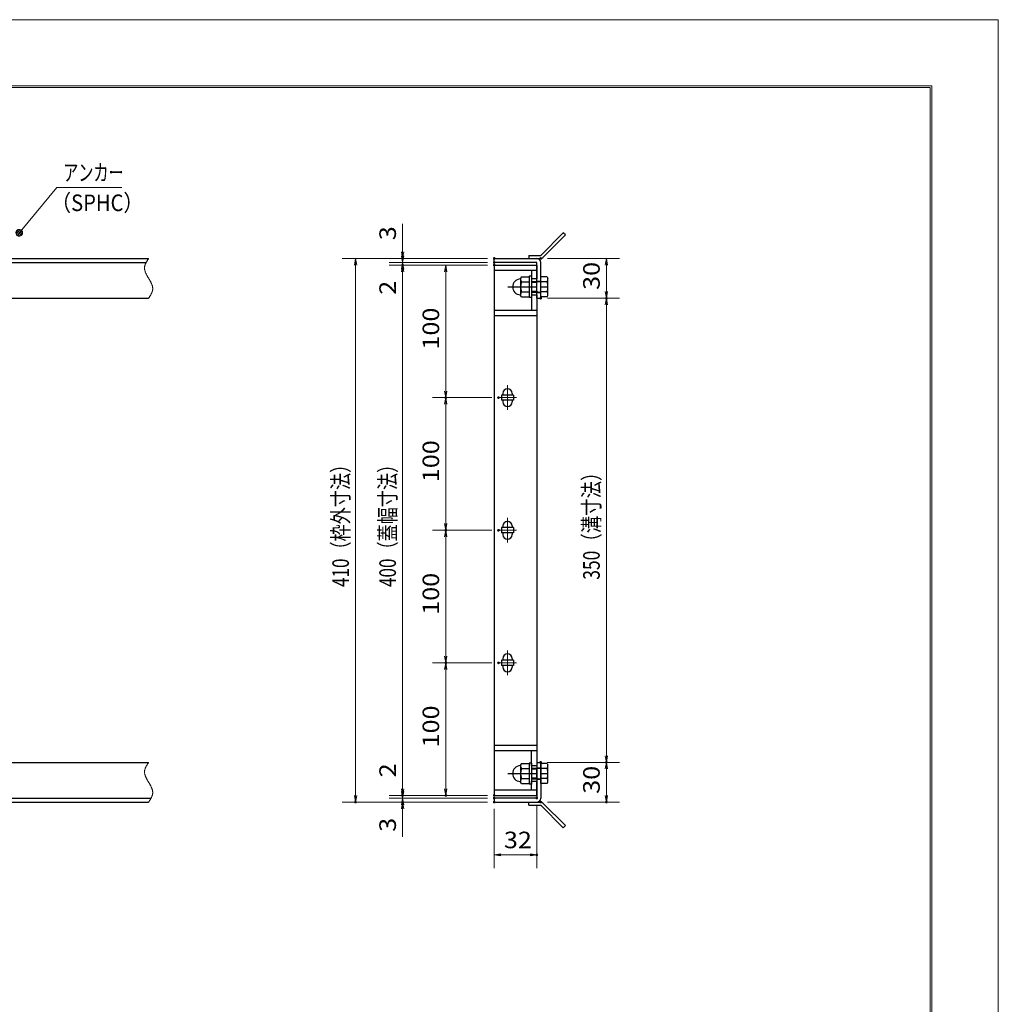
# Model space of a CAD drawing. Units: millimetres. Extents: x -1050 to 1050, y -743 to 742.
# Drawn here: x 312 to 1050, y 0 to 742 of the extents above; entities that cross this region are included whole.
import ezdxf

# ---------------------------------------------------------------- set-up
doc = ezdxf.new("R2010")
doc.units = ezdxf.units.MM
doc.header["$LTSCALE"] = 5
doc.linetypes.add('JWW_CENTER1', pattern=[6.773333, 4.233333, -0.846667, 0.846667, -0.846667])
doc.linetypes.add('JWW_PHANTOM1', pattern=[6.773333, 3.386667, -0.846667, 0.423333, -0.846667, 0.423333, -0.846667])
for name, color, linetype in [('7-図\u3000枠', 7, 'Continuous'), ('アンカー', 7, 'Continuous'), ('中心線', 7, 'Continuous'), ('寸法注釈', 7, 'Continuous'), ('想像線', 7, 'Continuous'), ('枠', 7, 'Continuous'), ('締付部品', 7, 'Continuous'), ('蓋', 7, 'Continuous')]:
    doc.layers.add(name, color=color, linetype=linetype)
doc.styles.add('ＭＳ ゴシック', font='txt', dxfattribs={"height": 1})

# ---------------------------------------------------------------- blocks, each defined once
blk = doc.blocks.new('_OPEN_0-1_')
at = {"layer": '寸法注釈', "color": 2, "linetype": 'Continuous', "lineweight": 5}
for p, q in [((-1, 0.17), (0, 0)), ((0, 0), (-1, -0.17)), ((0, 0), (-1, 0))]:
    blk.add_line(p, q, dxfattribs=at)
blk = doc.blocks.new('A$C4F066A7F_0-A_')
at = {"layer": 'アンカー', "color": 7, "linetype": 'Continuous', "lineweight": 25}
for p, q in [((0, 19.3), (9.05, 19.3)), ((0, 17), (0, 19.3)), ((0, 17), (9.05, 17)), ((26.05, 0), (9.05, 17)), ((27.68, 1.63), (10.67, 18.63)), ((27.68, 1.63), (26.05, 0))]:
    blk.add_line(p, q, dxfattribs=at)
blk.add_arc((9.05, 17), 2.3, 45, 90, dxfattribs=at)
blk = doc.blocks.new('A$C6EB770D1_0-A_')
at = {"layer": 'アンカー', "color": 7, "linetype": 'Continuous', "lineweight": 25}
for p, q in [((26.05, 19.3), (9.05, 2.3)), ((27.68, 17.68), (10.67, 0.67)), ((27.68, 17.68), (26.05, 19.3)), ((0, 2.3), (9.05, 2.3)), ((0, 2.3), (0, 0)), ((0, 0), (9.05, 0))]:
    blk.add_line(p, q, dxfattribs=at)
blk.add_arc((9.05, 2.3), 2.3, 270, 315, dxfattribs=at)
blk = doc.blocks.new('A$C137235B9_0-B_')
at = {"layer": '締付部品', "color": 7, "linetype": 'Continuous', "lineweight": 25}
for p, q in [((10.17, 15.51), (9.59, 14.5)), ((10.17, 15.51), (16.09, 15.51)), ((16.09, 16), (16.09, 0)), ((17.69, 16), (16.09, 16)), ((17.69, 16), (17.69, 0)), ((24.69, 0.49), (24.69, 15.51)), ((29.61, 15.51), (24.69, 15.51)), ((29.61, 15.51), (30.19, 14.5)), ((9.59, 14.5), (9.59, 1.5)), ((10.17, 11.75), (16.09, 11.75)), ((17.69, 12), (24.69, 12)), ((21.69, 11.32), (17.69, 11.32)), ((21.69, 12.25), (24.69, 12.25)), ((22.87, 12), (21.69, 11.32)), ((21.69, 4), (21.69, 12)), ((29.61, 11.75), (24.69, 11.75)), ((30.19, 1.5), (30.19, 14.5)), ((10.17, 0.49), (9.59, 1.5)), ((10.17, 4.25), (16.09, 4.25)), ((10.17, 0.49), (16.09, 0.49)), ((17.69, 0), (16.09, 0)), ((21.69, 4.68), (17.69, 4.68)), ((17.69, 4), (24.69, 4)), ((22.87, 4), (21.69, 4.68)), ((21.69, 3.75), (24.69, 3.75)), ((29.61, 4.25), (24.69, 4.25)), ((29.61, 0.49), (24.69, 0.49)), ((29.61, 0.49), (30.19, 1.5))]:
    blk.add_line(p, q, dxfattribs=at)
at = {"layer": '締付部品', "color": 6, "linetype": 'JWW_CENTER1', "lineweight": 25}
blk.add_line((0, 8), (33.59, 8), dxfattribs=at)
at = {"layer": '締付部品', "color": 7, "linetype": 'Continuous', "lineweight": 25}
for centre, radius, start, end in [((9.59, 8), 6, 92.7294, 267.2706), ((9.29, 14.29), 0.3, 272.7294, 0), ((12.92, 13.63), 3.32, 180, 214.38425), ((22.01, 8), 12.42, 162.41205, 197.58795), ((26.87, 13.63), 3.32, 325.61575, 0), ((17.77, 8), 12.42, 342.41205, 17.58795), ((9.29, 1.71), 0.3, 0, 87.2706), ((12.92, 2.37), 3.32, 145.61575, 180), ((26.87, 2.37), 3.32, 0, 34.38425)]:
    blk.add_arc(centre, radius, start, end, dxfattribs=at)
blk = doc.blocks.new('_Dot_0-1_')
at = {"layer": '寸法注釈', "color": 2, "linetype": 'Continuous', "lineweight": 5}
for p, q in [((-0.5, 0), (-1, 0)), ((-0.48, 0.12), (-0.5, 0.06)), ((-0.5, 0.06), (-0.5, 0)), ((-0.5, 0), (-0.5, -0.06)), ((0, 0), (-0.5, 0)), ((-0.5, 0), (0, 0)), ((-0.46, 0.18), (-0.48, 0.12)), ((-0.44, 0.24), (-0.46, 0.18)), ((-0.4, 0.29), (-0.44, 0.24)), ((-0.36, 0.34), (-0.4, 0.29)), ((-0.32, 0.39), (-0.36, 0.34)), ((-0.27, 0.42), (-0.32, 0.39)), ((-0.21, 0.45), (-0.27, 0.42)), ((-0.15, 0.48), (-0.21, 0.45)), ((-0.09, 0.49), (-0.15, 0.48)), ((-0.03, 0.5), (-0.09, 0.49)), ((0.03, 0.5), (-0.03, 0.5)), ((0.5, 0), (0, 0)), ((0, 0), (0, 0)), ((0, 0), (0, 0)), ((0, 0), (0, 0)), ((0, 0), (0, 0)), ((0, 0), (0, 0)), ((0, 0), (0, 0)), ((0, 0), (0, 0)), ((0, 0), (0, 0)), ((0, 0), (0, 0)), ((0, 0), (0, 0)), ((0, 0), (0, 0)), ((0, 0), (0, 0)), ((0, 0), (0, 0)), ((0, 0), (0, 0)), ((0, 0), (0, 0)), ((0, 0), (0, 0)), ((0, 0), (0, 0)), ((0, 0), (0, 0)), ((0, 0), (0, 0)), ((0, 0), (0, 0)), ((0, 0), (0, 0)), ((0, 0), (0, 0)), ((0, 0), (0, 0)), ((0, 0), (0, 0)), ((0, 0), (0, 0)), ((0, 0), (0, 0)), ((0, 0), (0, 0)), ((0, 0), (0, 0)), ((0, 0), (0, 0)), ((0, 0), (0, 0)), ((0, 0), (0, 0)), ((0, 0), (0, 0)), ((0, 0), (0, 0)), ((0, 0), (0, 0)), ((0, 0), (0, 0)), ((0, 0), (0, 0)), ((0, 0), (0, 0)), ((0, 0), (0, 0)), ((0, 0), (0, 0)), ((0, 0), (0, 0)), ((0, 0), (0, 0)), ((0, 0), (0, 0)), ((0, 0), (0, 0)), ((0, 0), (0, 0)), ((0, 0), (0, 0)), ((0, 0), (0, 0)), ((0, 0), (0, 0)), ((0, 0), (0, 0)), ((0, 0), (0, 0)), ((0, 0), (0, 0)), ((0, 0), (0.5, 0)), ((0.09, 0.49), (0.03, 0.5)), ((0.15, 0.48), (0.09, 0.49)), ((0.21, 0.45), (0.15, 0.48)), ((0.27, 0.42), (0.21, 0.45)), ((0.32, 0.39), (0.27, 0.42)), ((0.36, 0.34), (0.32, 0.39)), ((0.4, 0.29), (0.36, 0.34)), ((0.44, 0.24), (0.4, 0.29)), ((0.46, 0.18), (0.44, 0.24)), ((0.48, 0.12), (0.46, 0.18)), ((0.5, 0.06), (0.48, 0.12)), ((0.5, 0), (0.5, 0.06)), ((-0.5, -0.06), (-0.48, -0.12)), ((-0.48, -0.12), (-0.46, -0.18)), ((-0.46, -0.18), (-0.44, -0.24)), ((-0.44, -0.24), (-0.4, -0.29)), ((-0.4, -0.29), (-0.36, -0.34)), ((-0.36, -0.34), (-0.32, -0.39)), ((-0.32, -0.39), (-0.27, -0.42)), ((-0.27, -0.42), (-0.21, -0.45)), ((-0.21, -0.45), (-0.15, -0.48)), ((-0.15, -0.48), (-0.09, -0.49)), ((-0.09, -0.49), (-0.03, -0.5)), ((-0.03, -0.5), (0.03, -0.5)), ((0.03, -0.5), (0.09, -0.49)), ((0.09, -0.49), (0.15, -0.48)), ((0.15, -0.48), (0.21, -0.45)), ((0.21, -0.45), (0.27, -0.42)), ((0.27, -0.42), (0.32, -0.39)), ((0.32, -0.39), (0.36, -0.34)), ((0.36, -0.34), (0.4, -0.29)), ((0.4, -0.29), (0.44, -0.24)), ((0.44, -0.24), (0.46, -0.18)), ((0.46, -0.18), (0.48, -0.12)), ((0.48, -0.12), (0.5, -0.06)), ((0.5, -0.06), (0.5, 0))]:
    blk.add_line(p, q, dxfattribs=at)
at = {"layer": '寸法注釈', "color": 2, "linetype": 'Continuous', "lineweight": 20}
for p, q in [((0.49, 0.1), (-0.49, 0.1)), ((0.4, 0.3), (-0.4, 0.3)), ((0.46, -0.2), (-0.46, -0.2)), ((0.3, -0.4), (-0.3, -0.4))]:
    blk.add_line(p, q, dxfattribs=at)

msp = doc.modelspace()

# ---------------------------------------------------------------- linework, layer by layer
at = {"layer": '7-図\u3000枠', "color": 4, "linetype": 'Continuous', "lineweight": 5}
for p, q in [((-975, 692.5), (1000, 692.5)), ((-973.75, 691.25), (998.75, 691.25)), ((998.75, -691.25), (998.75, 691.25)), ((1000, 692.5), (1000, -692.5))]:
    msp.add_line(p, q, dxfattribs=at)
at = {"layer": 'DEFPOINTS', "color": 4, "linetype": 'Continuous', "lineweight": 5}
for p, q in [((-1050, 742.5), (1050, 742.5)), ((1050, 742.5), (1050, -742.5))]:
    msp.add_line(p, q, dxfattribs=at)
at = {"layer": 'DEFPOINTS', "color": 4, "linetype": 'Continuous', "lineweight": 5, "const_width": 1}
for points in [[(601.47, 562.47, 0.414214), (600.97, 562.97, 0.414214), (600.47, 562.47, 0.414214), (600.97, 561.97, 0.414214)], [(601.47, 557.47, 0.414214), (600.97, 557.97, 0.414214), (600.47, 557.47, 0.414214), (600.97, 556.97, 0.414214)], [(670.56, 562.47, 0.414214), (670.06, 562.97, 0.414214), (669.56, 562.47, 0.414214), (670.06, 561.97, 0.414214)], [(670.56, 562.47, 0.414214), (670.06, 562.97, 0.414214), (669.56, 562.47, 0.414214), (670.06, 561.97, 0.414214)], [(670.56, 559.47, 0.414214), (670.06, 559.97, 0.414214), (669.56, 559.47, 0.414214), (670.06, 558.97, 0.414214)], [(670.56, 559.47, 0.414214), (670.06, 559.97, 0.414214), (669.56, 559.47, 0.414214), (670.06, 558.97, 0.414214)], [(670.56, 557.47, 0.414214), (670.06, 557.97, 0.414214), (669.56, 557.47, 0.414214), (670.06, 556.97, 0.414214)], [(670.56, 557.47, 0.414214), (670.06, 557.97, 0.414214), (669.56, 557.47, 0.414214), (670.06, 556.97, 0.414214)], [(670.56, 557.47, 0.414214), (670.06, 557.97, 0.414214), (669.56, 557.47, 0.414214), (670.06, 556.97, 0.414214)], [(705.61, 562.47, 0.414214), (705.11, 562.97, 0.414214), (704.61, 562.47, 0.414214), (705.11, 561.97, 0.414214)], [(705.61, 532.47, 0.414214), (705.11, 532.97, 0.414214), (704.61, 532.47, 0.414214), (705.11, 531.97, 0.414214)], [(705.61, 532.47, 0.414214), (705.11, 532.97, 0.414214), (704.61, 532.47, 0.414214), (705.11, 531.97, 0.414214)], [(755.08, 532.47, 0.414214), (754.58, 532.97, 0.414214), (754.08, 532.47, 0.414214), (754.58, 531.97, 0.414214)], [(634.04, 457.47, 0.414214), (633.54, 457.97, 0.414214), (633.04, 457.47, 0.414214), (633.54, 456.97, 0.414214)], [(673.75, 457.47, 0.414214), (673.25, 457.97, 0.414214), (672.75, 457.47, 0.414214), (673.25, 456.97, 0.414214)], [(673.75, 457.47, 0.414214), (673.25, 457.97, 0.414214), (672.75, 457.47, 0.414214), (673.25, 456.97, 0.414214)], [(634.04, 357.47, 0.414214), (633.54, 357.97, 0.414214), (633.04, 357.47, 0.414214), (633.54, 356.97, 0.414214)], [(673.75, 357.47, 0.414214), (673.25, 357.97, 0.414214), (672.75, 357.47, 0.414214), (673.25, 356.97, 0.414214)], [(673.75, 357.47, 0.414214), (673.25, 357.97, 0.414214), (672.75, 357.47, 0.414214), (673.25, 356.97, 0.414214)], [(634.04, 257.47, 0.414214), (633.54, 257.97, 0.414214), (633.04, 257.47, 0.414214), (633.54, 256.97, 0.414214)], [(673.75, 257.47, 0.414214), (673.25, 257.97, 0.414214), (672.75, 257.47, 0.414214), (673.25, 256.97, 0.414214)], [(673.75, 257.47, 0.414214), (673.25, 257.97, 0.414214), (672.75, 257.47, 0.414214), (673.25, 256.97, 0.414214)], [(705.56, 182.47, 0.414214), (705.06, 182.97, 0.414214), (704.56, 182.47, 0.414214), (705.06, 181.97, 0.414214)], [(705.56, 182.47, 0.414214), (705.06, 182.97, 0.414214), (704.56, 182.47, 0.414214), (705.06, 181.97, 0.414214)], [(755.08, 182.47, 0.414214), (754.58, 182.97, 0.414214), (754.08, 182.47, 0.414214), (754.58, 181.97, 0.414214)], [(601.47, 157.47, 0.414214), (600.97, 157.97, 0.414214), (600.47, 157.47, 0.414214), (600.97, 156.97, 0.414214)], [(601.47, 157.47, 0.414214), (600.97, 157.97, 0.414214), (600.47, 157.47, 0.414214), (600.97, 156.97, 0.414214)], [(634.04, 157.47, 0.414214), (633.54, 157.97, 0.414214), (633.04, 157.47, 0.414214), (633.54, 156.97, 0.414214)], [(670.56, 157.47, 0.414214), (670.06, 157.97, 0.414214), (669.56, 157.47, 0.414214), (670.06, 156.97, 0.414214)], [(670.56, 157.47, 0.414214), (670.06, 157.97, 0.414214), (669.56, 157.47, 0.414214), (670.06, 156.97, 0.414214)], [(670.56, 157.47, 0.414214), (670.06, 157.97, 0.414214), (669.56, 157.47, 0.414214), (670.06, 156.97, 0.414214)], [(670.56, 155.47, 0.414214), (670.06, 155.97, 0.414214), (669.56, 155.47, 0.414214), (670.06, 154.97, 0.414214)], [(670.56, 155.47, 0.414214), (670.06, 155.97, 0.414214), (669.56, 155.47, 0.414214), (670.06, 154.97, 0.414214)], [(702.56, 155.47, 0.414214), (702.06, 155.97, 0.414214), (701.56, 155.47, 0.414214), (702.06, 154.97, 0.414214)], [(566.02, 152.47, 0.414214), (565.52, 152.97, 0.414214), (565.02, 152.47, 0.414214), (565.52, 151.97, 0.414214)], [(601.47, 152.47, 0.414214), (600.97, 152.97, 0.414214), (600.47, 152.47, 0.414214), (600.97, 151.97, 0.414214)], [(670.56, 152.47, 0.414214), (670.06, 152.97, 0.414214), (669.56, 152.47, 0.414214), (670.06, 151.97, 0.414214)], [(670.56, 152.47, 0.414214), (670.06, 152.97, 0.414214), (669.56, 152.47, 0.414214), (670.06, 151.97, 0.414214)], [(670.56, 152.47, 0.414214), (670.06, 152.97, 0.414214), (669.56, 152.47, 0.414214), (670.06, 151.97, 0.414214)], [(705.61, 152.47, 0.414214), (705.11, 152.97, 0.414214), (704.61, 152.47, 0.414214), (705.11, 151.97, 0.414214)], [(755.08, 152.47, 0.414214), (754.58, 152.97, 0.414214), (754.08, 152.47, 0.414214), (754.58, 151.97, 0.414214)], [(702.56, 112.69, 0.414214), (702.06, 113.19, 0.414214), (701.56, 112.69, 0.414214), (702.06, 112.19, 0.414214)]]:
    msp.add_lwpolyline(points, format="xyb", close=True, dxfattribs=at)
at = {"layer": '中心線', "color": 6, "linetype": 'JWW_CENTER1', "lineweight": 18}
for p, q in [((680.06, 466.78), (680.06, 448.17)), ((686.87, 457.47), (673.25, 457.47)), ((680.06, 366.78), (680.06, 348.17)), ((686.87, 357.47), (673.25, 357.47)), ((680.06, 266.78), (680.06, 248.17)), ((686.87, 257.47), (673.25, 257.47))]:
    msp.add_line(p, q, dxfattribs=at)
at = {"layer": '寸法注釈', "color": 2, "linetype": 'Continuous', "lineweight": 18}
for p, q in [((340.42, 615.97), (312.7, 582.54)), ((389.48, 615.97), (340.42, 615.97)), ((600.97, 567.47), (600.97, 588.59)), ((600.97, 564.47), (600.97, 569.47)), ((665.06, 562.47), (555.52, 562.47)), ((565.52, 557.47), (565.52, 157.47)), ((665.06, 562.47), (590.97, 562.47)), ((665.06, 559.47), (590.97, 559.47)), ((665.06, 559.47), (590.97, 559.47)), ((665.06, 557.47), (590.97, 557.47)), ((665.06, 557.47), (590.97, 557.47)), ((600.97, 559.47), (600.97, 562.47)), ((600.97, 559.47), (600.97, 557.47)), ((665.06, 557.47), (623.54, 557.47)), ((710.11, 562.47), (764.58, 562.47)), ((754.58, 557.47), (754.58, 537.47)), ((600.97, 554.47), (600.97, 549.47)), ((600.97, 552.47), (600.97, 531.36)), ((600.97, 552.47), (600.97, 162.47)), ((633.54, 552.47), (633.54, 462.47)), ((710.11, 532.47), (764.58, 532.47)), ((710.11, 532.47), (764.58, 532.47)), ((754.58, 527.47), (754.58, 187.47)), ((668.25, 457.47), (623.54, 457.47)), ((668.25, 457.47), (623.54, 457.47)), ((633.54, 452.47), (633.54, 362.47)), ((668.25, 357.47), (623.54, 357.47)), ((668.25, 357.47), (623.54, 357.47)), ((633.54, 352.47), (633.54, 262.47)), ((668.25, 257.47), (623.54, 257.47)), ((668.25, 257.47), (623.54, 257.47)), ((633.54, 252.47), (633.54, 162.47)), ((600.97, 162.47), (600.97, 183.59)), ((710.06, 182.47), (764.58, 182.47)), ((710.06, 182.47), (764.58, 182.47)), ((754.58, 177.47), (754.58, 157.47)), ((600.97, 160.47), (600.97, 165.47)), ((665.06, 157.47), (590.97, 157.47)), ((665.06, 157.47), (590.97, 157.47)), ((600.97, 155.47), (600.97, 157.47)), ((665.06, 157.47), (623.54, 157.47)), ((665.06, 152.47), (555.52, 152.47)), ((665.06, 155.47), (590.97, 155.47)), ((665.06, 155.47), (590.97, 155.47)), ((665.06, 152.47), (590.97, 152.47)), ((600.97, 155.47), (600.97, 152.47)), ((600.97, 150.47), (600.97, 145.47)), ((702.06, 150.47), (702.06, 102.69)), ((710.11, 152.47), (764.58, 152.47)), ((600.97, 147.47), (600.97, 126.36)), ((670.06, 147.47), (670.06, 102.69)), ((675.06, 112.69), (697.06, 112.69))]:
    msp.add_line(p, q, dxfattribs=at)
at = {"layer": '想像線', "color": 4, "linetype": 'JWW_PHANTOM1', "lineweight": 15}
for p, q in [((406.74, 557.17), (406.66, 556.87)), ((406.83, 557.47), (406.74, 557.17)), ((406.94, 557.76), (406.83, 557.47)), ((407.05, 558.06), (406.94, 557.76)), ((407.17, 558.36), (407.05, 558.06)), ((407.3, 558.65), (407.17, 558.36)), ((407.44, 558.95), (407.3, 558.65)), ((407.59, 559.24), (407.44, 558.95)), ((407.75, 559.54), (407.59, 559.24)), ((407.91, 559.83), (407.75, 559.54)), ((408.08, 560.13), (407.91, 559.83)), ((408.25, 560.42), (408.08, 560.13)), ((408.43, 560.71), (408.25, 560.42)), ((408.61, 561.01), (408.43, 560.71)), ((408.79, 561.3), (408.61, 561.01)), ((408.98, 561.59), (408.79, 561.3)), ((409.17, 561.89), (408.98, 561.59)), ((409.36, 562.18), (409.17, 561.89)), ((409.55, 562.47), (409.36, 562.18)), ((406.47, 555.68), (406.46, 555.38)), ((406.46, 555.38), (406.46, 555.08)), ((406.46, 555.08), (406.48, 554.78)), ((406.5, 555.98), (406.47, 555.68)), ((406.48, 554.78), (406.51, 554.48)), ((406.54, 556.28), (406.5, 555.98)), ((406.51, 554.48), (406.55, 554.18)), ((406.59, 556.58), (406.54, 556.28)), ((406.55, 554.18), (406.6, 553.88)), ((406.66, 556.87), (406.59, 556.58)), ((406.6, 553.88), (406.67, 553.57)), ((406.67, 553.57), (406.74, 553.27)), ((406.74, 553.27), (406.83, 552.97)), ((406.83, 552.97), (406.93, 552.67)), ((406.93, 552.67), (407.03, 552.36)), ((407.03, 552.36), (407.15, 552.06)), ((407.15, 552.06), (407.27, 551.75)), ((407.27, 551.75), (407.4, 551.45)), ((407.4, 551.45), (407.54, 551.14)), ((407.54, 551.14), (407.68, 550.84)), ((407.68, 550.84), (407.83, 550.53)), ((407.83, 550.53), (407.99, 550.23)), ((407.99, 550.23), (408.15, 549.92)), ((408.15, 549.92), (408.32, 549.62)), ((408.32, 549.62), (408.48, 549.31)), ((408.48, 549.31), (408.66, 549.01)), ((408.66, 549.01), (408.83, 548.7)), ((408.83, 548.7), (409.01, 548.39)), ((409.01, 548.39), (409.19, 548.09)), ((409.19, 548.09), (409.37, 547.78)), ((409.37, 547.78), (409.55, 547.47)), ((409.73, 547.17), (409.55, 547.47)), ((409.91, 546.86), (409.73, 547.17)), ((410.09, 546.56), (409.91, 546.86)), ((410.27, 546.25), (410.09, 546.56)), ((410.44, 545.94), (410.27, 546.25)), ((410.62, 545.64), (410.44, 545.94)), ((410.78, 545.33), (410.62, 545.64)), ((410.95, 545.03), (410.78, 545.33)), ((411.11, 544.72), (410.95, 545.03)), ((411.27, 544.42), (411.11, 544.72)), ((411.42, 544.11), (411.27, 544.42)), ((411.56, 543.81), (411.42, 544.11)), ((411.7, 543.5), (411.56, 543.81)), ((411.83, 543.2), (411.7, 543.5)), ((411.95, 542.89), (411.83, 543.2)), ((412.07, 542.59), (411.95, 542.89)), ((412.17, 542.28), (412.07, 542.59)), ((412.27, 541.98), (412.17, 542.28)), ((410.85, 534.53), (411.02, 534.82)), ((411.02, 534.82), (411.19, 535.12)), ((411.19, 535.12), (411.35, 535.41)), ((411.35, 535.41), (411.51, 535.71)), ((411.51, 535.71), (411.66, 536)), ((411.66, 536), (411.8, 536.3)), ((411.8, 536.3), (411.93, 536.59)), ((411.93, 536.59), (412.05, 536.89)), ((412.05, 536.89), (412.16, 537.19)), ((412.16, 537.19), (412.27, 537.48)), ((412.36, 541.68), (412.27, 541.98)), ((412.27, 537.48), (412.36, 537.78)), ((412.43, 541.38), (412.36, 541.68)), ((412.36, 537.78), (412.44, 538.08)), ((412.5, 541.07), (412.43, 541.38)), ((412.44, 538.08), (412.51, 538.37)), ((412.55, 540.77), (412.5, 541.07)), ((412.51, 538.37), (412.56, 538.67)), ((412.59, 540.47), (412.55, 540.77)), ((412.56, 538.67), (412.6, 538.97)), ((412.62, 540.17), (412.59, 540.47)), ((412.6, 538.97), (412.63, 539.27)), ((412.64, 539.87), (412.62, 540.17)), ((412.63, 539.27), (412.64, 539.57)), ((412.64, 539.57), (412.64, 539.87)), ((409.55, 532.47), (409.74, 532.77)), ((409.74, 532.77), (409.93, 533.06)), ((409.93, 533.06), (410.12, 533.36)), ((410.12, 533.36), (410.31, 533.65)), ((410.31, 533.65), (410.49, 533.94)), ((410.49, 533.94), (410.67, 534.24)), ((410.67, 534.24), (410.85, 534.53)), ((407.17, 178.36), (407.05, 178.06)), ((407.3, 178.65), (407.17, 178.36)), ((407.44, 178.95), (407.3, 178.65)), ((407.59, 179.24), (407.44, 178.95)), ((407.75, 179.54), (407.59, 179.24)), ((407.91, 179.83), (407.75, 179.54)), ((408.08, 180.13), (407.91, 179.83)), ((408.25, 180.42), (408.08, 180.13)), ((408.43, 180.71), (408.25, 180.42)), ((408.61, 181.01), (408.43, 180.71)), ((408.79, 181.3), (408.61, 181.01)), ((408.98, 181.59), (408.79, 181.3)), ((409.17, 181.89), (408.98, 181.59)), ((409.36, 182.18), (409.17, 181.89)), ((409.55, 182.47), (409.36, 182.18)), ((406.47, 175.68), (406.46, 175.38)), ((406.46, 175.38), (406.46, 175.08)), ((406.46, 175.08), (406.48, 174.78)), ((406.5, 175.98), (406.47, 175.68)), ((406.48, 174.78), (406.51, 174.48)), ((406.54, 176.28), (406.5, 175.98)), ((406.51, 174.48), (406.55, 174.18)), ((406.59, 176.58), (406.54, 176.28)), ((406.55, 174.18), (406.6, 173.88)), ((406.66, 176.87), (406.59, 176.58)), ((406.6, 173.88), (406.67, 173.57)), ((406.74, 177.17), (406.66, 176.87)), ((406.67, 173.57), (406.74, 173.27)), ((406.83, 177.47), (406.74, 177.17)), ((406.74, 173.27), (406.83, 172.97)), ((406.94, 177.76), (406.83, 177.47)), ((406.83, 172.97), (406.93, 172.67)), ((406.93, 172.67), (407.03, 172.36)), ((407.05, 178.06), (406.94, 177.76)), ((407.03, 172.36), (407.15, 172.06)), ((407.15, 172.06), (407.27, 171.75)), ((407.27, 171.75), (407.4, 171.45)), ((407.4, 171.45), (407.54, 171.14)), ((407.54, 171.14), (407.68, 170.84)), ((407.68, 170.84), (407.83, 170.53)), ((407.83, 170.53), (407.99, 170.23)), ((407.99, 170.23), (408.15, 169.92)), ((408.15, 169.92), (408.32, 169.62)), ((408.32, 169.62), (408.48, 169.31)), ((408.48, 169.31), (408.66, 169.01)), ((408.66, 169.01), (408.83, 168.7)), ((408.83, 168.7), (409.01, 168.39)), ((409.01, 168.39), (409.19, 168.09)), ((409.19, 168.09), (409.37, 167.78)), ((409.37, 167.78), (409.55, 167.47)), ((409.73, 167.17), (409.55, 167.47)), ((409.91, 166.86), (409.73, 167.17)), ((410.09, 166.56), (409.91, 166.86)), ((410.27, 166.25), (410.09, 166.56)), ((410.44, 165.94), (410.27, 166.25)), ((410.62, 165.64), (410.44, 165.94)), ((410.78, 165.33), (410.62, 165.64)), ((410.95, 165.03), (410.78, 165.33)), ((411.11, 164.72), (410.95, 165.03)), ((411.27, 164.42), (411.11, 164.72)), ((411.42, 164.11), (411.27, 164.42)), ((411.56, 163.81), (411.42, 164.11)), ((411.7, 163.5), (411.56, 163.81)), ((411.83, 163.2), (411.7, 163.5)), ((411.51, 155.71), (411.66, 156)), ((411.66, 156), (411.8, 156.3)), ((411.8, 156.3), (411.93, 156.59)), ((411.95, 162.89), (411.83, 163.2)), ((411.93, 156.59), (412.05, 156.89)), ((412.07, 162.59), (411.95, 162.89)), ((412.05, 156.89), (412.16, 157.19)), ((412.17, 162.28), (412.07, 162.59)), ((412.16, 157.19), (412.27, 157.48)), ((412.27, 161.98), (412.17, 162.28)), ((412.36, 161.68), (412.27, 161.98)), ((412.27, 157.48), (412.36, 157.78)), ((412.43, 161.38), (412.36, 161.68)), ((412.36, 157.78), (412.44, 158.08)), ((412.5, 161.07), (412.43, 161.38)), ((412.44, 158.08), (412.51, 158.37)), ((412.55, 160.77), (412.5, 161.07)), ((412.51, 158.37), (412.56, 158.67)), ((412.59, 160.47), (412.55, 160.77)), ((412.56, 158.67), (412.6, 158.97)), ((412.62, 160.17), (412.59, 160.47)), ((412.6, 158.97), (412.63, 159.27)), ((412.64, 159.87), (412.62, 160.17)), ((412.63, 159.27), (412.64, 159.57)), ((412.64, 159.57), (412.64, 159.87)), ((409.55, 152.47), (409.74, 152.77)), ((409.74, 152.77), (409.93, 153.06)), ((409.93, 153.06), (410.12, 153.36)), ((410.12, 153.36), (410.31, 153.65)), ((410.31, 153.65), (410.49, 153.94)), ((410.49, 153.94), (410.67, 154.24)), ((410.67, 154.24), (410.85, 154.53)), ((410.85, 154.53), (411.02, 154.82)), ((411.02, 154.82), (411.19, 155.12)), ((411.19, 155.12), (411.35, 155.41)), ((411.35, 155.41), (411.51, 155.71))]:
    msp.add_line(p, q, dxfattribs=at)
at = {"layer": '枠', "color": 7, "linetype": 'Continuous', "lineweight": 25}
for p, q in [((-795.45, 562.47), (409.55, 562.47)), ((-792.45, 559.47), (407.71, 559.47)), ((670.06, 562.47), (702.06, 562.47)), ((670.06, 559.47), (670.06, 562.47)), ((702.06, 559.47), (670.06, 559.47)), ((702.06, 532.47), (702.06, 559.47)), ((705.06, 532.47), (705.06, 559.47)), ((204.55, 532.47), (409.55, 532.47)), ((702.06, 532.47), (705.06, 532.47)), ((204.55, 182.47), (409.55, 182.47)), ((702.06, 182.47), (702.06, 155.47)), ((702.06, 182.47), (705.06, 182.47)), ((705.06, 182.47), (705.06, 155.47)), ((-795.45, 152.47), (409.55, 152.47)), ((-792.45, 155.47), (411.39, 155.47)), ((702.06, 155.47), (670.06, 155.47)), ((670.06, 155.47), (670.06, 152.47)), ((670.06, 152.47), (702.06, 152.47))]:
    msp.add_line(p, q, dxfattribs=at)
for centre, start, end in [((702.06, 559.47), 0, 90), ((702.06, 155.47), 270, 0)]:
    msp.add_arc(centre, 3, start, end, dxfattribs=at)
at = {"layer": '蓋', "color": 5, "linetype": 'Continuous', "lineweight": 25}
for p, q in [((670.06, 557.47), (670.06, 157.47)), ((670.06, 557.47), (702.06, 557.47)), ((702.06, 557.47), (702.06, 546.98)), ((702.06, 553.47), (670.06, 553.47)), ((698.06, 553.47), (698.06, 546.98)), ((702.06, 546.98), (698.06, 546.98)), ((698.06, 534.98), (698.06, 523.47)), ((698.06, 534.98), (702.06, 534.98)), ((702.06, 534.98), (702.06, 179.97)), ((670.06, 523.47), (702.06, 523.47)), ((670.06, 519.47), (702.06, 519.47)), ((676.56, 460.72), (676.56, 459.47)), ((683.56, 460.72), (683.56, 459.47)), ((675.56, 459.47), (675.56, 455.47)), ((684.56, 459.47), (675.56, 459.47)), ((684.56, 455.47), (675.56, 455.47)), ((676.56, 455.47), (676.56, 454.22)), ((683.56, 455.47), (683.56, 454.22)), ((684.56, 459.47), (684.56, 455.47)), ((675.56, 359.47), (675.56, 355.47)), ((684.56, 359.47), (675.56, 359.47)), ((676.56, 360.72), (676.56, 359.47)), ((683.56, 360.72), (683.56, 359.47)), ((684.56, 359.47), (684.56, 355.47)), ((684.56, 355.47), (675.56, 355.47)), ((676.56, 355.47), (676.56, 354.22)), ((683.56, 355.47), (683.56, 354.22)), ((676.56, 260.72), (676.56, 259.47)), ((683.56, 260.72), (683.56, 259.47)), ((684.56, 259.47), (675.56, 259.47)), ((675.56, 259.47), (675.56, 255.47)), ((684.56, 255.47), (675.56, 255.47)), ((676.56, 255.47), (676.56, 254.22)), ((683.56, 255.47), (683.56, 254.22)), ((684.56, 259.47), (684.56, 255.47)), ((670.06, 195.47), (702.06, 195.47)), ((670.06, 191.47), (702.06, 191.47)), ((698.06, 179.97), (698.06, 191.47)), ((698.06, 179.97), (702.06, 179.97)), ((698.06, 161.47), (698.06, 167.97)), ((702.06, 167.97), (698.06, 167.97)), ((702.06, 157.47), (702.06, 167.97)), ((702.06, 161.47), (670.06, 161.47)), ((670.06, 157.47), (702.06, 157.47))]:
    msp.add_line(p, q, dxfattribs=at)
at = {"layer": '蓋', "color": 7, "linetype": 'Continuous', "lineweight": 25, "const_width": 1}
for points in [[(670.56, 557.47, 0.414214), (670.06, 557.97, 0.414214), (669.56, 557.47, 0.414214), (670.06, 556.97, 0.414214)], [(670.56, 157.47, 0.414214), (670.06, 157.97, 0.414214), (669.56, 157.47, 0.414214), (670.06, 156.97, 0.414214)]]:
    msp.add_lwpolyline(points, format="xyb", close=True, dxfattribs=at)
at = {"layer": '蓋', "color": 5, "linetype": 'Continuous', "lineweight": 25}
for centre, start, end in [((680.06, 460.72), 0, 180), ((680.06, 454.22), 180, 0), ((680.06, 360.72), 0, 180), ((680.06, 354.22), 180, 0), ((680.06, 260.72), 0, 180), ((680.06, 254.22), 180, 0)]:
    msp.add_arc(centre, 3.5, start, end, dxfattribs=at)

# ---------------------------------------------------------------- block references
at = {"layer": 'アンカー', "color": 7, "linetype": 'Continuous', "lineweight": 25}
for name, p in [('A$C6EB770D1_0-A_', (696.06, 562.47)), ('A$C4F066A7F_0-A_', (696.06, 133.17))]:
    msp.add_blockref(name, p, dxfattribs=at)
at = {"layer": '寸法注釈', "color": 2, "linetype": 'Continuous', "lineweight": 18, "xscale": 5, "yscale": 5}
for name, p, rotation in [('_Dot_0-1_', (312.05, 581.78), 229.3311287802499), ('_OPEN_0-1_', (600.97, 562.47), 270), ('_OPEN_0-1_', (600.97, 559.47), 270), ('_OPEN_0-1_', (565.52, 562.47), 90), ('_OPEN_0-1_', (600.97, 559.47), 90), ('_OPEN_0-1_', (600.97, 557.47), 90), ('_OPEN_0-1_', (600.97, 557.47), 90), ('_OPEN_0-1_', (633.54, 557.47), 90), ('_OPEN_0-1_', (754.58, 562.47), 90), ('_OPEN_0-1_', (754.58, 532.47), 270), ('_OPEN_0-1_', (754.58, 532.47), 90), ('_OPEN_0-1_', (633.54, 457.47), 270), ('_OPEN_0-1_', (633.54, 457.47), 90), ('_OPEN_0-1_', (633.54, 357.47), 270), ('_OPEN_0-1_', (633.54, 357.47), 90), ('_OPEN_0-1_', (633.54, 257.47), 270), ('_OPEN_0-1_', (633.54, 257.47), 90), ('_OPEN_0-1_', (754.58, 182.47), 270), ('_OPEN_0-1_', (754.58, 182.47), 90), ('_OPEN_0-1_', (565.52, 152.47), 270), ('_OPEN_0-1_', (600.97, 157.47), 270), ('_OPEN_0-1_', (600.97, 157.47), 270), ('_OPEN_0-1_', (600.97, 155.47), 270), ('_OPEN_0-1_', (633.54, 157.47), 270), ('_OPEN_0-1_', (754.58, 152.47), 270), ('_OPEN_0-1_', (600.97, 155.47), 90), ('_OPEN_0-1_', (600.97, 152.47), 90), ('_OPEN_0-1_', (670.06, 112.69), 180)]:
    msp.add_blockref(name, p, dxfattribs=dict(at, rotation=rotation))
msp.add_blockref('_OPEN_0-1_', (702.06, 112.69), dxfattribs=at)
at = {"layer": '締付部品', "color": 7, "linetype": 'Continuous', "lineweight": 25}
for p in [(680.37, 532.97), (680.37, 165.97)]:
    msp.add_blockref('A$C137235B9_0-B_', p, dxfattribs=at)

# ---------------------------------------------------------------- texts
at = {"layer": '寸法注釈', "color": 7, "linetype": 'Continuous', "lineweight": 18, "style": 'ＭＳ ゴシック'}
for s, width, p in [('アンカー', 0.667747, (345.2, 620.97)), ('（SPHC）', 0.891552, (335.93, 598.18)), ('32', 1.115358, (677.33, 117.69))]:
    msp.add_text(s, height=12.497, dxfattribs=dict(at, width=width)).set_placement(p)
for s, height, width, p in [('3', 12.5, 1.115358, (595.97, 576.16)), ('30', 12.497, 1.115358, (749.58, 538.74)), ('2', 12.5, 1.115358, (595.97, 535.05)), ('100', 12.497, 1.115358, (628.54, 493.72)), ('100', 12.497, 1.115358, (628.54, 393.72)), ('410（枠外寸法）', 12.5, 0.757075, (560.52, 314.68)), ('400（蓋幅寸法）', 12.5, 0.757075, (595.97, 314.68)), ('350（溝寸法）', 12.5, 0.770844, (749.58, 320.18)), ('100', 12.497, 1.115358, (628.54, 293.72)), ('100', 12.497, 1.115358, (628.54, 193.72)), ('2', 12.5, 1.115358, (595.97, 171.16)), ('30', 12.497, 1.115358, (749.58, 158.74)), ('3', 12.5, 1.115358, (595.97, 130.05))]:
    msp.add_text(s, height=height, rotation=90, dxfattribs=dict(at, width=width)).set_placement(p)

doc.saveas('drawing.dxf')
